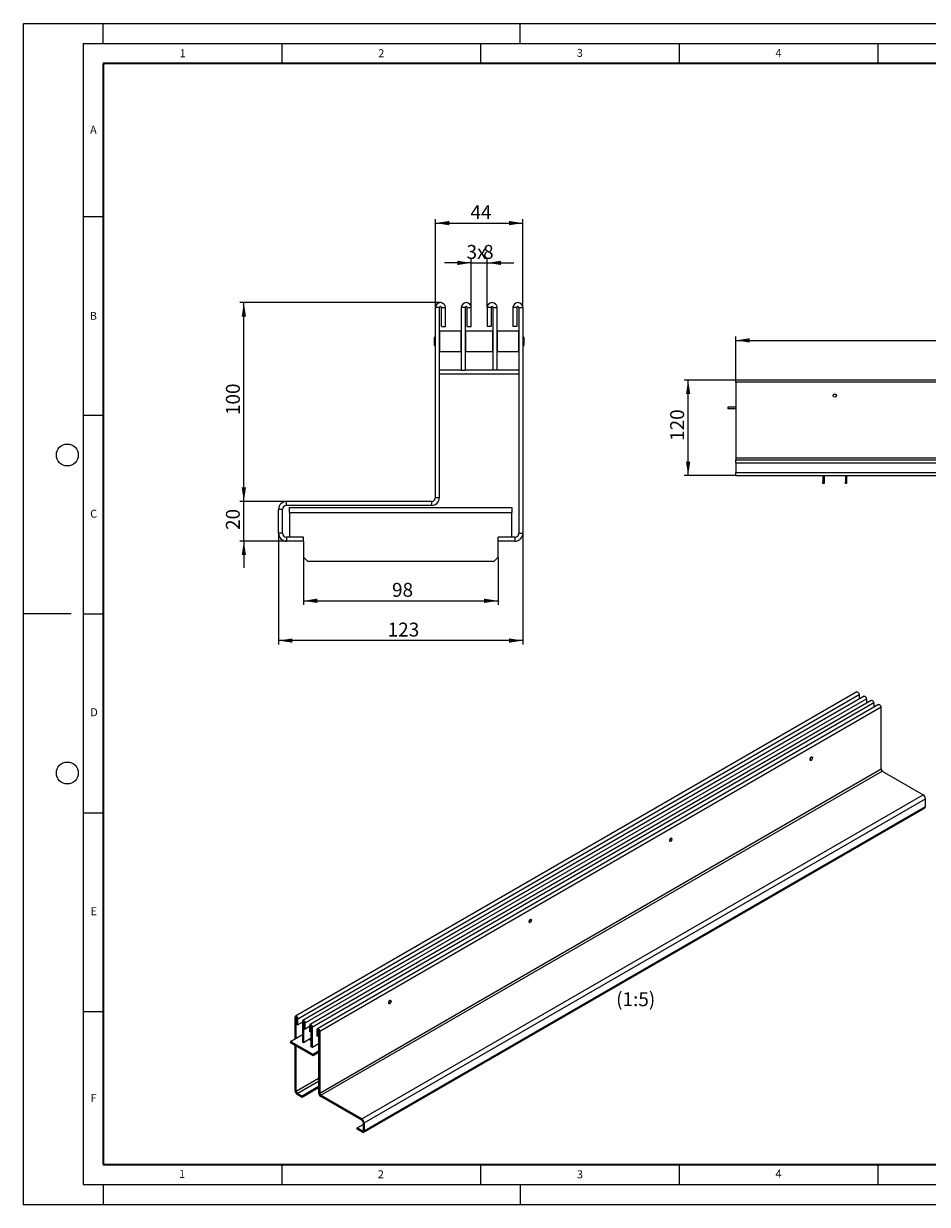
# Model space of a CAD drawing. Units: millimetres. Extents: x 0 to 420, y 0 to 297.
# Drawn here: x 0 to 228, y 0 to 297 of the extents above; entities that cross this region are included whole.
import ezdxf

# ---------------------------------------------------------------- set-up
doc = ezdxf.new("R2010")
doc.units = ezdxf.units.MM
doc.header["$PDSIZE"] = -1
doc.styles.add('SLDTEXTSTYLE0', font='TXT', dxfattribs={"width": 0.605})
doc.dimstyles.new('SLDDIMSTYLE0', dxfattribs={"dimtxt": 3.5, "dimasz": 3.5, "dimexe": 0, "dimexo": 0.0625, "dimgap": 0.875, "dimtad": 1, "dimlfac": 2, "dimrnd": 1e-09, "dimzin": 12, "dimdsep": 46, "dimtxsty": 'SLDTEXTSTYLE0', "dimsah": 1, "dimcen": 0.09, "dimadec": 0, "dimazin": 3, "dimtfac": 1, "dimtdec": 3, "dimtofl": 0, "dimtmove": 0, "dimatfit": 3, "dimfxl": 1, "dimfrac": 2, "dimtolj": 1, "dimtzin": 12, "dimarcsym": 0})
doc.dimstyles.new('SLDDIMSTYLE1', dxfattribs={"dimtxt": 3.5, "dimasz": 3.5, "dimexe": 0, "dimexo": 0.0625, "dimgap": 0.875, "dimtad": 1, "dimlfac": 2, "dimrnd": 1e-09, "dimzin": 12, "dimdsep": 46, "dimtxsty": 'SLDTEXTSTYLE0', "dimsah": 1, "dimcen": 0.09, "dimadec": 0, "dimazin": 3, "dimtfac": 1, "dimtdec": 3, "dimtmove": 0, "dimatfit": 0, "dimfxl": 1, "dimfrac": 2, "dimtolj": 1, "dimtzin": 12, "dimarcsym": 0})
doc.dimstyles.new('SLDDIMSTYLE2', dxfattribs={"dimtxt": 3.5, "dimasz": 3.5, "dimexe": 0, "dimexo": 0.0625, "dimgap": 0.875, "dimtad": 1, "dimlfac": 5, "dimrnd": 1e-09, "dimzin": 12, "dimdsep": 46, "dimtxsty": 'SLDTEXTSTYLE0', "dimsah": 1, "dimcen": 0.09, "dimadec": 0, "dimazin": 3, "dimtfac": 1, "dimtdec": 3, "dimtofl": 0, "dimtmove": 0, "dimatfit": 3, "dimfxl": 1, "dimfrac": 2, "dimtolj": 1, "dimtzin": 12, "dimarcsym": 0})

# ---------------------------------------------------------------- blocks, each defined once
blk = doc.blocks.new('_D')
at = {"color": 7, "linetype": 'Continuous', "lineweight": 0}
for p, q in [((103.68, 225.67), (103.68, 247.82)), ((103.68, 246.82), (125.68, 246.82)), ((125.68, 225.67), (125.68, 247.82))]:
    blk.add_line(p, q, dxfattribs=at)
at = {"color": 7, "linetype": 'Continuous', "lineweight": 18}
for points in [[(103.68, 246.82), (107.18, 246.28), (107.18, 247.36)], [(125.68, 246.82), (122.18, 247.36), (122.18, 246.28)]]:
    blk.add_solid(points, dxfattribs=at)
at = {"color": 7, "linetype": 'Continuous', "lineweight": 18, "insert": (112.49, 251.33), "char_height": 3.5, "attachment_point": 1, "style": 'SLDTEXTSTYLE0'}
blk.add_mtext('44', dxfattribs=at)
blk = doc.blocks.new('_D_1')
at = {"color": 7, "linetype": 'Continuous', "lineweight": 0}
for p, q in [((55.44, 176.82), (55.44, 183.55)), ((66.08, 176.82), (54.44, 176.82)), ((55.44, 166.82), (55.44, 176.82)), ((66.08, 166.82), (54.44, 166.82)), ((55.44, 166.82), (55.44, 160.09))]:
    blk.add_line(p, q, dxfattribs=at)
at = {"color": 7, "linetype": 'Continuous', "lineweight": 18}
for points in [[(55.44, 176.82), (55.98, 180.32), (54.9, 180.32)], [(55.44, 166.82), (54.9, 163.32), (55.98, 163.32)]]:
    blk.add_solid(points, dxfattribs=at)
at = {"color": 7, "linetype": 'Continuous', "lineweight": 18, "insert": (50.93, 169.63), "char_height": 3.5, "attachment_point": 1, "rotation": 90, "style": 'SLDTEXTSTYLE0'}
blk.add_mtext('20', dxfattribs=at)
blk = doc.blocks.new('_D_2')
at = {"color": 7, "linetype": 'Continuous', "lineweight": 0}
for p, q in [((70.43, 162.72), (70.43, 150.82)), ((119.43, 162.72), (119.43, 150.82)), ((70.43, 151.82), (119.43, 151.82))]:
    blk.add_line(p, q, dxfattribs=at)
at = {"color": 7, "linetype": 'Continuous', "lineweight": 18}
for points in [[(70.43, 151.82), (73.93, 151.28), (73.93, 152.36)], [(119.43, 151.82), (115.93, 152.36), (115.93, 151.28)]]:
    blk.add_solid(points, dxfattribs=at)
at = {"color": 7, "linetype": 'Continuous', "lineweight": 18, "insert": (92.74, 156.33), "char_height": 3.5, "attachment_point": 1, "style": 'SLDTEXTSTYLE0'}
blk.add_mtext('98', dxfattribs=at)
blk = doc.blocks.new('_D_3')
at = {"color": 7, "linetype": 'Continuous', "lineweight": 0}
for p, q in [((64.18, 168.72), (64.18, 140.82)), ((125.68, 168.72), (125.68, 140.82)), ((125.68, 141.82), (64.18, 141.82))]:
    blk.add_line(p, q, dxfattribs=at)
at = {"color": 7, "linetype": 'Continuous', "lineweight": 18}
for points in [[(64.18, 141.82), (67.68, 141.28), (67.68, 142.36)], [(125.68, 141.82), (122.18, 142.36), (122.18, 141.28)]]:
    blk.add_solid(points, dxfattribs=at)
at = {"color": 7, "linetype": 'Continuous', "lineweight": 18, "insert": (91.64, 146.33), "char_height": 3.5, "attachment_point": 1, "style": 'SLDTEXTSTYLE0'}
blk.add_mtext('123', dxfattribs=at)
blk = doc.blocks.new('_D_4')
at = {"color": 7, "linetype": 'Continuous', "lineweight": 0}
for p, q in [((104.83, 226.82), (54.44, 226.82)), ((55.44, 176.82), (55.44, 226.82)), ((66.08, 176.82), (54.44, 176.82))]:
    blk.add_line(p, q, dxfattribs=at)
at = {"color": 7, "linetype": 'Continuous', "lineweight": 18}
for points in [[(55.44, 226.82), (54.9, 223.32), (55.98, 223.32)], [(55.44, 176.82), (55.98, 180.32), (54.9, 180.32)]]:
    blk.add_solid(points, dxfattribs=at)
at = {"color": 7, "linetype": 'Continuous', "lineweight": 18, "insert": (50.93, 198.53), "char_height": 3.5, "attachment_point": 1, "rotation": 90, "style": 'SLDTEXTSTYLE0'}
blk.add_mtext('100', dxfattribs=at)
blk = doc.blocks.new('_D_5')
at = {"color": 7, "linetype": 'Continuous', "lineweight": 0}
for p, q in [((112.68, 225.67), (112.68, 237.82)), ((116.68, 225.67), (116.68, 237.82)), ((112.68, 236.82), (105.95, 236.82)), ((112.68, 236.82), (116.68, 236.82)), ((116.68, 236.82), (123.41, 236.82))]:
    blk.add_line(p, q, dxfattribs=at)
at = {"color": 7, "linetype": 'Continuous', "lineweight": 18}
for points in [[(112.68, 236.82), (109.18, 237.36), (109.18, 236.28)], [(116.68, 236.82), (120.18, 236.28), (120.18, 237.36)]]:
    blk.add_solid(points, dxfattribs=at)
at = {"color": 7, "linetype": 'Continuous', "lineweight": 18, "char_height": 3.5, "attachment_point": 1, "style": 'SLDTEXTSTYLE0'}
for s, insert in [('3x', (111.5, 241.33)), ('8', (115.67, 241.33))]:
    blk.add_mtext(s, dxfattribs=dict(at, insert=insert))
blk = doc.blocks.new('_D_6')
at = {"color": 7, "linetype": 'Continuous', "lineweight": 0}
for p, q in [((179.27, 206.92), (179.27, 218.32)), ((179.27, 217.32), (379.07, 217.32)), ((379.07, 206.92), (379.07, 218.32))]:
    blk.add_line(p, q, dxfattribs=at)
at = {"color": 7, "linetype": 'Continuous', "lineweight": 18}
for points in [[(179.27, 217.32), (182.77, 216.78), (182.77, 217.86)], [(379.07, 217.32), (375.57, 217.86), (375.57, 216.78)]]:
    blk.add_solid(points, dxfattribs=at)
at = {"color": 7, "linetype": 'Continuous', "lineweight": 18, "insert": (275.89, 221.83), "char_height": 3.5, "attachment_point": 1, "style": 'SLDTEXTSTYLE0'}
blk.add_mtext('999', dxfattribs=at)
blk = doc.blocks.new('_D_7')
at = {"color": 7, "linetype": 'Continuous', "lineweight": 0}
for p, q in [((179.17, 207.32), (166.27, 207.32)), ((167.27, 183.32), (167.27, 207.32)), ((179.17, 183.32), (166.27, 183.32))]:
    blk.add_line(p, q, dxfattribs=at)
at = {"color": 7, "linetype": 'Continuous', "lineweight": 18}
for points in [[(167.27, 207.32), (166.74, 203.82), (167.81, 203.82)], [(167.27, 183.32), (167.81, 186.82), (166.74, 186.82)]]:
    blk.add_solid(points, dxfattribs=at)
at = {"color": 7, "linetype": 'Continuous', "lineweight": 18, "insert": (162.76, 192.03), "char_height": 3.5, "attachment_point": 1, "rotation": 90, "style": 'SLDTEXTSTYLE0'}
blk.add_mtext('120', dxfattribs=at)

msp = doc.modelspace()

# ---------------------------------------------------------------- linework, layer by layer
at = {"color": 7, "linetype": 'Continuous', "lineweight": 18}
for p, q in [((0, 0), (0, 297)), ((0, 297), (420, 297)), ((20, 292), (20, 297)), ((125, 292), (125, 297)), ((15, 292), (415, 292)), ((15, 292), (15, 5)), ((65, 292), (65, 287)), ((115, 292), (115, 287)), ((165, 292), (165, 287)), ((215, 292), (215, 287)), ((15, 248.5), (20, 248.5)), ((15, 198.5), (20, 198.5)), ((12, 148.5), (0, 148.5)), ((15, 148.5), (20, 148.5)), ((15, 98.5), (20, 98.5)), ((15, 48.5), (20, 48.5)), ((65, 10), (65, 5)), ((115, 10), (115, 5)), ((165, 10), (165, 5)), ((215, 10), (215, 5)), ((15, 5), (415, 5)), ((20, 5), (20, 0)), ((125, 5), (125, 0)), ((0, 0), (420, 0))]:
    msp.add_line(p, q, dxfattribs=at)
at = {"color": 7, "linetype": 'Continuous', "lineweight": 35}
for p, q in [((20, 287), (20, 10)), ((410, 287), (20, 287)), ((20, 10), (415, 10))]:
    msp.add_line(p, q, dxfattribs=at)
at = {"color": 7, "linetype": 'Continuous', "lineweight": 25}
for p, q in [((103.6797, 177.8192), (103.6797, 225.5692)), ((104.6797, 177.8192), (104.6797, 225.5692)), ((105.1797, 220.8192), (105.1797, 225.5692)), ((106.1797, 220.8192), (106.1797, 225.5692)), ((110.1797, 225.5692), (110.1797, 209.8192)), ((111.1797, 225.5692), (111.1797, 209.8192)), ((111.6797, 220.8192), (111.6797, 225.5692)), ((112.6797, 220.8192), (112.6797, 225.5692)), ((116.6797, 225.5692), (116.6797, 220.8192)), ((117.6797, 225.5692), (117.6797, 220.8192)), ((118.1797, 209.8192), (118.1797, 225.5692)), ((119.1797, 209.8192), (119.1797, 225.5692)), ((123.1797, 225.5692), (123.1797, 220.8192)), ((124.1797, 225.5692), (124.1797, 220.8192)), ((124.6797, 225.5692), (124.6797, 168.8192)), ((125.6797, 225.5692), (125.6797, 168.8192)), ((105.1797, 220.8192), (106.1797, 220.8192)), ((111.6797, 220.8192), (112.6797, 220.8192)), ((117.6797, 220.8192), (116.6797, 220.8192)), ((124.1797, 220.8192), (123.1797, 220.8192)), ((103.4547, 218.1117), (103.4297, 218.0867)), ((103.4297, 216.0517), (103.4297, 218.0867)), ((103.6797, 218.1117), (103.4547, 218.1117)), ((103.4547, 218.1117), (103.4547, 216.0267)), ((104.7047, 219.6192), (104.6797, 219.5942)), ((110.1547, 219.6192), (104.7047, 219.6192)), ((104.7047, 219.6192), (104.7047, 214.5192)), ((110.1797, 219.5942), (110.1547, 219.6192)), ((110.1547, 214.5192), (110.1547, 219.6192)), ((111.2047, 219.6192), (111.1797, 219.5942)), ((118.1547, 219.6192), (111.2047, 219.6192)), ((111.2047, 219.6192), (111.2047, 214.5192)), ((118.1797, 219.5942), (118.1547, 219.6192)), ((118.1547, 214.5192), (118.1547, 219.6192)), ((119.2047, 219.6192), (119.1797, 219.5942)), ((124.6547, 219.6192), (119.2047, 219.6192)), ((119.2047, 219.6192), (119.2047, 214.5192)), ((124.6797, 219.5942), (124.6547, 219.6192)), ((124.6547, 214.5192), (124.6547, 219.6192)), ((125.9047, 218.1117), (125.6797, 218.1117)), ((125.9297, 218.0867), (125.9047, 218.1117)), ((125.9047, 216.0267), (125.9047, 218.1117)), ((125.9297, 218.0867), (125.9297, 216.0517)), ((103.4297, 216.0517), (103.4547, 216.0267)), ((103.4547, 216.0267), (103.6797, 216.0267)), ((104.6797, 214.5442), (104.7047, 214.5192)), ((104.7047, 214.5192), (110.1547, 214.5192)), ((110.1547, 214.5192), (110.1797, 214.5442)), ((111.1797, 214.5442), (111.2047, 214.5192)), ((111.2047, 214.5192), (118.1547, 214.5192)), ((118.1547, 214.5192), (118.1797, 214.5442)), ((119.1797, 214.5442), (119.2047, 214.5192)), ((119.2047, 214.5192), (124.6547, 214.5192)), ((124.6547, 214.5192), (124.6797, 214.5442)), ((125.6797, 216.0267), (125.9047, 216.0267)), ((125.9047, 216.0267), (125.9297, 216.0517)), ((110.1797, 209.8192), (104.6797, 209.8192)), ((124.6797, 208.8192), (104.6797, 208.8192)), ((110.1797, 209.8192), (111.1797, 209.8192)), ((118.1797, 209.8192), (111.1797, 209.8192)), ((119.1797, 209.8192), (118.1797, 209.8192)), ((124.6797, 209.8192), (119.1797, 209.8192)), ((379.0746, 207.3192), (179.2746, 207.3192)), ((179.2746, 206.8192), (179.2746, 207.3192)), ((179.2746, 206.8192), (179.2746, 187.7192)), ((177.2746, 200.5192), (177.2746, 200.1192)), ((179.2746, 200.5192), (177.2746, 200.5192)), ((179.2746, 200.1192), (177.2746, 200.1192)), ((179.2746, 187.7192), (179.2746, 187.3192)), ((179.2746, 187.3192), (379.0746, 187.3192)), ((179.2746, 186.5192), (179.2746, 187.3192)), ((179.2746, 186.5192), (179.2746, 184.1192)), ((179.2746, 183.3192), (179.2746, 184.1192)), ((179.2746, 183.3192), (379.0746, 183.3192)), ((201.1746, 183.3192), (201.1746, 181.7192)), ((201.1746, 181.7192), (201.4746, 181.7192)), ((201.1746, 181.3192), (201.1746, 181.7192)), ((201.4746, 181.3192), (201.1746, 181.3192)), ((201.4746, 183.3192), (201.4746, 181.7192)), ((201.4746, 181.7192), (201.4746, 181.3192)), ((206.8746, 183.3192), (206.8746, 181.7192)), ((206.8746, 181.7192), (207.1746, 181.7192)), ((206.8746, 181.3192), (206.8746, 181.7192)), ((207.1746, 181.3192), (206.8746, 181.3192)), ((207.1746, 183.3192), (207.1746, 181.7192)), ((207.1746, 181.7192), (207.1746, 181.3192)), ((102.6797, 176.8192), (66.1797, 176.8192)), ((102.6797, 175.8192), (66.1797, 175.8192)), ((66.9297, 175.3192), (122.9297, 175.3192)), ((66.9297, 174.0692), (66.9297, 175.3192)), ((122.9297, 175.3192), (122.9297, 174.0692)), ((64.1797, 168.8192), (64.1797, 174.8192)), ((65.1797, 168.8192), (65.1797, 174.8192)), ((66.9297, 174.0692), (66.9297, 167.8192)), ((122.9297, 167.8192), (122.9297, 174.0692)), ((70.4297, 167.8192), (66.1797, 167.8192)), ((70.4297, 166.8192), (66.1797, 166.8192)), ((70.4297, 166.8192), (70.4297, 167.8192)), ((70.4297, 166.8192), (70.4297, 162.8192)), ((123.6797, 167.8192), (119.4297, 167.8192)), ((119.4297, 166.8192), (119.4297, 167.8192)), ((119.4297, 162.8192), (119.4297, 166.8192)), ((123.6797, 166.8192), (119.4297, 166.8192)), ((70.4297, 162.8192), (71.4297, 161.8192)), ((71.4297, 161.8192), (118.4297, 161.8192)), ((118.4297, 161.8192), (119.4297, 162.8192)), ((209.7083, 128.887), (68.4283, 47.348)), ((211.5468, 127.826), (70.2668, 46.2869)), ((210.3118, 128.2499), (210.3118, 127.1132)), ((213.3852, 126.7649), (72.1053, 45.2258)), ((215.2237, 125.7038), (73.9438, 44.1648)), ((212.1502, 127.1888), (212.1502, 126.0521)), ((213.9887, 126.1278), (213.9887, 124.991)), ((215.8272, 109.4689), (215.8272, 125.0667)), ((197.9867, 111.7817), (198.0754, 111.7305)), ((198.284, 111.7512), (198.2911, 111.7553)), ((198.4923, 112.4528), (198.4036, 112.504)), ((198.5787, 112.2536), (198.5787, 112.2618)), ((216.11, 108.979), (226.4338, 103.0207)), ((226.9995, 100.0809), (226.9995, 102.0409)), ((85.5538, 18.1755), (226.8337, 99.7145)), ((163.137, 92.0476), (163.0483, 92.0988)), ((162.6314, 91.3765), (162.7201, 91.3253)), ((162.9287, 91.346), (162.9358, 91.3501)), ((163.2234, 91.8485), (163.2234, 91.8566)), ((127.7817, 71.6425), (127.6929, 71.6937)), ((127.8681, 71.4433), (127.8681, 71.4515)), ((127.2761, 70.9713), (127.3648, 70.9201)), ((127.5734, 70.9409), (127.5804, 70.9449)), ((91.9207, 50.5662), (92.0094, 50.515)), ((92.218, 50.5357), (92.2251, 50.5398)), ((92.4263, 51.2373), (92.3376, 51.2885)), ((92.5127, 51.0382), (92.5127, 51.0463)), ((68.3247, 41.6477), (68.3247, 47.119)), ((68.6076, 41.8109), (68.6076, 46.9557)), ((68.749, 45.3225), (68.749, 46.8741)), ((68.749, 45.3225), (69.0318, 45.1593)), ((69.0318, 45.1593), (69.0318, 46.7109)), ((70.1632, 45.8122), (69.0318, 45.1593)), ((70.1632, 46.0579), (70.1632, 40.9131)), ((70.446, 45.8947), (70.446, 40.7498)), ((70.5875, 44.2614), (70.5875, 45.8131)), ((70.8703, 44.0982), (70.8703, 45.6498)), ((72.0017, 44.7512), (70.8703, 44.0982)), ((72.0017, 44.9968), (72.0017, 43.4452)), ((72.2845, 44.8336), (72.2845, 43.282)), ((72.4259, 39.6071), (72.4259, 44.752)), ((72.7088, 39.4439), (72.7088, 44.5887)), ((67.1934, 40.9947), (70.0218, 42.6271)), ((70.0218, 42.6271), (70.1632, 42.5455)), ((70.446, 40.7498), (72.4259, 41.8925)), ((70.5875, 44.2614), (70.8703, 44.0982)), ((72.2845, 43.282), (72.0017, 43.4452)), ((72.2845, 43.282), (72.4259, 43.3636)), ((73.8402, 43.9358), (73.8402, 42.3842)), ((74.123, 42.2209), (73.8402, 42.3842)), ((74.123, 43.7725), (74.123, 42.2209)), ((74.123, 42.2209), (74.2644, 42.3025)), ((74.2644, 43.6909), (74.2644, 28.0931)), ((74.5473, 43.5277), (74.5473, 27.9298)), ((72.8502, 37.7299), (67.1934, 40.9947)), ((67.1934, 40.9947), (67.1934, 40.668)), ((72.8502, 37.4032), (67.1934, 40.668)), ((68.3247, 28.5812), (68.3247, 40.0151)), ((68.6076, 28.418), (68.6076, 39.8518)), ((70.1632, 40.9131), (70.446, 40.7498)), ((71.8603, 41.566), (72.4259, 41.2396)), ((72.7088, 39.4439), (72.4259, 39.6071)), ((74.2644, 40.3417), (72.7088, 39.4439)), ((74.123, 40.2601), (74.2644, 40.1785)), ((74.2644, 38.5461), (72.8502, 37.7299)), ((74.2644, 38.2194), (72.8502, 37.4032)), ((72.8502, 37.7299), (72.8502, 37.4032)), ((70.0925, 27.2343), (68.8904, 27.9281)), ((70.0925, 26.9076), (68.8904, 27.6014)), ((74.2644, 29.6421), (70.0925, 27.2343)), ((74.2644, 29.3155), (70.0925, 26.9076)), ((70.0925, 26.9076), (70.0925, 27.2343)), ((85.1539, 21.4816), (74.8301, 27.4399)), ((85.1539, 21.155), (74.8301, 27.1133)), ((83.9518, 19.2355), (85.4367, 20.0925)), ((85.1539, 18.5417), (83.9518, 19.2355)), ((83.9518, 18.9088), (83.9518, 19.2355)), ((85.1539, 18.215), (83.9518, 18.9088)), ((85.4367, 20.6651), (85.4367, 18.7051)), ((85.7196, 20.5018), (85.7196, 18.5419))]:
    msp.add_line(p, q, dxfattribs=at)
at = {"color": 8, "linetype": 'Continuous', "lineweight": 18}
for p, q in [((104.6797, 225.5692), (103.6797, 225.5692)), ((105.1797, 225.5692), (106.1797, 225.5692)), ((111.1797, 225.5692), (110.1797, 225.5692)), ((111.6797, 225.5692), (112.6797, 225.5692)), ((117.6797, 225.5692), (116.6797, 225.5692)), ((118.1797, 225.5692), (119.1797, 225.5692)), ((124.1797, 225.5692), (123.1797, 225.5692)), ((124.6797, 225.5692), (125.6797, 225.5692)), ((379.0746, 206.8192), (179.2746, 206.8192)), ((379.0746, 187.7192), (179.2746, 187.7192)), ((179.2746, 186.5192), (379.0746, 186.5192)), ((179.2746, 184.1192), (379.0746, 184.1192)), ((66.1797, 175.8192), (66.1797, 176.8192)), ((102.6797, 176.8192), (102.6797, 175.8192)), ((103.6797, 177.8192), (104.6797, 177.8192)), ((65.1797, 174.8192), (64.1797, 174.8192)), ((66.9297, 174.0692), (122.9297, 174.0692)), ((65.1797, 168.8192), (64.1797, 168.8192)), ((66.1797, 167.8192), (66.1797, 166.8192)), ((123.6797, 167.8192), (123.6797, 166.8192)), ((124.6797, 168.8192), (125.6797, 168.8192)), ((69.0318, 46.7109), (210.3118, 128.2499)), ((70.8703, 45.6498), (212.1502, 127.1888)), ((213.9887, 126.1278), (72.7088, 44.5887)), ((215.8272, 125.0667), (74.5473, 43.5277)), ((215.8272, 109.4689), (74.5473, 27.9298)), ((74.8301, 27.4399), (216.11, 108.979)), ((85.1539, 21.4816), (226.4338, 103.0207)), ((85.7196, 20.5018), (226.9995, 102.0409)), ((85.7196, 18.5419), (226.9995, 100.0809)), ((68.6076, 46.9557), (68.3247, 47.119)), ((68.6076, 46.9557), (68.6783, 46.9966)), ((68.749, 46.8741), (69.0318, 46.7109)), ((70.446, 45.8947), (70.1632, 46.0579)), ((70.446, 45.8947), (70.5168, 45.9355)), ((70.5875, 45.8131), (70.8703, 45.6498)), ((72.2845, 44.8336), (72.0017, 44.9968)), ((72.3553, 44.8744), (72.2845, 44.8336)), ((72.4259, 44.752), (72.7088, 44.5887)), ((74.123, 43.7725), (73.8402, 43.9358)), ((74.1938, 43.8134), (74.123, 43.7725)), ((74.2644, 43.6909), (74.5473, 43.5277)), ((74.2644, 31.6828), (68.6076, 28.418)), ((68.8904, 27.9281), (74.2644, 31.0297)), ((68.6076, 28.418), (68.3247, 28.5812)), ((68.8904, 27.9281), (68.8904, 27.6014)), ((74.5473, 27.9298), (74.2644, 28.0931)), ((74.8301, 27.4399), (74.8301, 27.1133)), ((85.1539, 21.155), (85.1539, 21.4816)), ((85.4367, 18.7049), (85.1539, 18.5417)), ((85.1539, 18.5417), (85.1539, 18.215)), ((85.4367, 20.6651), (85.7196, 20.5018)), ((85.4367, 18.7051), (85.7196, 18.5419))]:
    msp.add_line(p, q, dxfattribs=at)
at = {"color": 7, "linetype": 'Continuous', "lineweight": 25, "flags": 128}
for points in [[(209.7083, 128.887), (209.8229, 128.9093), (209.9582, 128.8623), (210.0935, 128.7531), (210.2082, 128.5984), (210.2849, 128.4217), (210.3118, 128.2499)], [(211.5468, 127.826), (211.6614, 127.8482), (211.7967, 127.8012), (211.932, 127.6921), (212.0467, 127.5373), (212.1233, 127.3606), (212.1502, 127.1888)], [(213.3852, 126.7649), (213.4999, 126.7872), (213.6352, 126.7402), (213.7705, 126.631), (213.8852, 126.4763), (213.9618, 126.2996), (213.9887, 126.1278)], [(215.2237, 125.7038), (215.3384, 125.7261), (215.4737, 125.6791), (215.6089, 125.5699), (215.7237, 125.4152), (215.8003, 125.2385), (215.8272, 125.0667)], [(198.4538, 112.4751), (198.4302, 112.4921), (198.3339, 112.5108), (198.2202, 112.4713), (198.1066, 112.3796), (198.0102, 112.2497), (197.9459, 112.1013), (197.9233, 111.957), (197.9459, 111.8387), (198.0102, 111.7646), (198.0369, 111.7527)], [(197.989, 111.9214), (198.0115, 112.0647), (198.0754, 112.2121), (198.171, 112.3411), (198.2839, 112.4322), (198.3967, 112.4714), (198.4924, 112.4528), (198.5563, 112.3792), (198.5787, 112.2618), (198.5787, 112.2618)], [(198.284, 111.7512), (198.2839, 111.7511), (198.171, 111.7119), (198.0754, 111.7305), (198.0115, 111.8041), (197.989, 111.9214)], [(198.0032, 111.9214), (198.0251, 111.8069), (198.0875, 111.7351), (198.1808, 111.7169), (198.291, 111.7552), (198.4011, 111.844), (198.4945, 111.97), (198.5568, 112.1138), (198.5787, 112.2536), (198.5568, 112.3682), (198.4945, 112.44), (198.4011, 112.4582), (198.291, 112.4199), (198.1808, 112.3311), (198.0875, 112.2051), (198.0251, 112.0613), (198.0032, 111.9214)], [(163.0984, 92.0699), (163.0749, 92.0869), (162.9786, 92.1057), (162.8649, 92.0662), (162.7513, 91.9745), (162.6549, 91.8445), (162.5905, 91.6961), (162.5679, 91.5518), (162.5905, 91.4336), (162.6549, 91.3595), (162.6815, 91.3476)], [(162.6337, 91.5163), (162.6561, 91.6596), (162.72, 91.8069), (162.8157, 91.936), (162.9285, 92.027), (163.0414, 92.0662), (163.137, 92.0476), (163.201, 91.974), (163.2234, 91.8566), (163.2234, 91.8566)], [(162.9287, 91.346), (162.9285, 91.3459), (162.8157, 91.3067), (162.72, 91.3253), (162.6561, 91.3989), (162.6337, 91.5163)], [(162.6478, 91.5163), (162.6697, 91.4017), (162.7321, 91.3299), (162.8255, 91.3117), (162.9356, 91.35), (163.0458, 91.4389), (163.1391, 91.5648), (163.2015, 91.7086), (163.2234, 91.8485), (163.2015, 91.963), (163.1391, 92.0349), (163.0458, 92.053), (162.9356, 92.0148), (162.8255, 91.9259), (162.7321, 91.8), (162.6697, 91.6561), (162.6478, 91.5163)], [(127.7431, 71.6647), (127.7196, 71.6818), (127.6232, 71.7005), (127.5096, 71.661), (127.3959, 71.5693), (127.2996, 71.4394), (127.2352, 71.2909), (127.2126, 71.1466), (127.2352, 71.0284), (127.2996, 70.9543), (127.3262, 70.9424)], [(127.2783, 71.1111), (127.3008, 71.2544), (127.3647, 71.4018), (127.4604, 71.5308), (127.5732, 71.6218), (127.686, 71.661), (127.7817, 71.6424), (127.8456, 71.5688), (127.8681, 71.4515), (127.8681, 71.4515)], [(127.2925, 71.1111), (127.3144, 70.9966), (127.3768, 70.9247), (127.4701, 70.9066), (127.5803, 70.9448), (127.6904, 71.0337), (127.7838, 71.1596), (127.8462, 71.3035), (127.8681, 71.4433), (127.8462, 71.5579), (127.7838, 71.6297), (127.6904, 71.6479), (127.5803, 71.6096), (127.4701, 71.5207), (127.3768, 71.3948), (127.3144, 71.251), (127.2925, 71.1111)], [(127.5734, 70.9409), (127.5732, 70.9408), (127.4604, 70.9016), (127.3647, 70.9202), (127.3008, 70.9938), (127.2783, 71.1111)], [(92.3877, 51.2596), (92.3642, 51.2766), (92.2679, 51.2953), (92.1542, 51.2559), (92.0406, 51.1642), (91.9442, 51.0342), (91.8798, 50.8858), (91.8572, 50.7415), (91.8798, 50.6233), (91.9442, 50.5491), (91.9708, 50.5372)], [(91.923, 50.706), (91.9454, 50.8492), (92.0094, 50.9966), (92.105, 51.1256), (92.2179, 51.2167), (92.3307, 51.2559), (92.4264, 51.2373), (92.4903, 51.1637), (92.5127, 51.0463), (92.5127, 51.0463)], [(92.218, 50.5357), (92.2179, 50.5356), (92.105, 50.4964), (92.0094, 50.515), (91.9454, 50.5886), (91.923, 50.706)], [(91.9371, 50.706), (91.9591, 50.5914), (92.0214, 50.5196), (92.1148, 50.5014), (92.2249, 50.5397), (92.3351, 50.6285), (92.4284, 50.7545), (92.4908, 50.8983), (92.5127, 51.0382), (92.4908, 51.1527), (92.4284, 51.2245), (92.3351, 51.2427), (92.2249, 51.2044), (92.1148, 51.1156), (92.0214, 50.9896), (91.9591, 50.8458), (91.9371, 50.706)], [(69.0318, 46.7109), (69.0049, 46.8827), (68.9283, 47.0594), (68.8136, 47.2141), (68.6783, 47.3233), (68.543, 47.3703), (68.4283, 47.3479), (68.3516, 47.2597), (68.3247, 47.119)], [(68.749, 46.8741), (68.7436, 46.9085), (68.7283, 46.9438), (68.7053, 46.9748), (68.6783, 46.9966), (68.6512, 47.006), (68.6283, 47.0015), (68.613, 46.9839), (68.6076, 46.9557)], [(70.8703, 45.6498), (70.8434, 45.8216), (70.7668, 45.9983), (70.6521, 46.153), (70.5168, 46.2622), (70.3815, 46.3092), (70.2668, 46.2869), (70.1901, 46.1986), (70.1632, 46.0579)], [(70.5875, 45.8131), (70.5821, 45.8474), (70.5668, 45.8828), (70.5438, 45.9137), (70.5168, 45.9355), (70.4897, 45.9449), (70.4668, 45.9405), (70.4514, 45.9228), (70.446, 45.8947)], [(72.7088, 44.5887), (72.6819, 44.7605), (72.6052, 44.9372), (72.4905, 45.0919), (72.3552, 45.2011), (72.2199, 45.2481), (72.1052, 45.2258), (72.0286, 45.1376), (72.0017, 44.9968)], [(72.4259, 44.752), (72.4206, 44.7863), (72.4052, 44.8217), (72.3823, 44.8526), (72.3552, 44.8745), (72.3282, 44.8839), (72.3052, 44.8794), (72.2899, 44.8618), (72.2845, 44.8336)], [(74.5473, 43.5277), (74.5204, 43.6995), (74.4437, 43.8762), (74.329, 44.0309), (74.1937, 44.14), (74.0584, 44.1871), (73.9437, 44.1647), (73.8671, 44.0765), (73.8402, 43.9358)], [(74.2644, 43.6909), (74.259, 43.7253), (74.2437, 43.7606), (74.2208, 43.7916), (74.1937, 43.8134), (74.1667, 43.8228), (74.1437, 43.8183), (74.1284, 43.8007), (74.123, 43.7725)]]:
    msp.add_lwpolyline(points, dxfattribs=at)
at = {"color": 7, "linetype": 'Continuous', "lineweight": 25}
for radius in [0.42, 0.417, 0.407]:
    msp.add_circle((204.1746, 203.4192), radius, dxfattribs=at)
at = {"color": 7, "linetype": 'Continuous', "lineweight": 18}
for centre in [(11, 188.5), (11, 108.5)]:
    msp.add_circle(centre, 2.75, dxfattribs=at)
at = {"color": 7, "linetype": 'Continuous', "lineweight": 25}
for centre, radius, start, end in [((104.9297, 225.5692), 1.25, 0, 180), ((104.9297, 225.5692), 0.25, 0, 180), ((111.4297, 225.5692), 1.25, 0, 180), ((111.4297, 225.5692), 0.25, 0, 180), ((117.9297, 225.5692), 1.25, 0, 180), ((117.9297, 225.5692), 0.25, 0, 180), ((124.4297, 225.5692), 1.25, 0, 180), ((124.4297, 225.5692), 0.25, 0, 180), ((66.1797, 174.8192), 2, 90, 180), ((66.1797, 174.8192), 1, 90, 180), ((102.6797, 177.8192), 2, 270, 0), ((102.6797, 177.8192), 1, 270, 0), ((66.1797, 168.8192), 2, 180, 270), ((66.1797, 168.8192), 1, 180, 270), ((123.6797, 168.8192), 2, 270, 0), ((123.6797, 168.8192), 1, 270, 0), ((216.4412, 109.4968), 0.6147, 182.602294, 237.397707), ((225.7714, 101.985), 1.2293, 2.602294, 57.397707), ((226.6188, 100.0325), 0.3837, 304.05228, 7.255163), ((69.5528, 28.637), 1.2293, 182.602294, 237.397707), ((69.2216, 28.4459), 0.6147, 182.602294, 237.397707), ((75.4925, 28.1489), 1.2293, 182.602294, 237.397707), ((75.1613, 27.9577), 0.6147, 182.602294, 237.397707), ((84.4915, 20.446), 1.2293, 2.602294, 57.397707), ((84.8227, 20.6372), 0.6147, 2.602294, 57.397707), ((85.2643, 18.6771), 0.1747, 230.814973, 9.220266), ((85.3746, 18.4859), 0.3494, 230.814973, 9.220266)]:
    msp.add_arc(centre, radius, start, end, dxfattribs=at)
msp.add_point((0, 0))

# ---------------------------------------------------------------- texts
at = {"color": 7, "linetype": 'Continuous', "lineweight": 18, "char_height": 2, "attachment_point": 2, "style": 'SLDTEXTSTYLE0'}
for s, insert in [('1', (40.051, 290.553)), ('2', (90.0332, 290.5567)), ('3', (140.0166, 290.6379)), ('4', (190.03, 290.6343)), ('A', (17.561, 271.2966)), ('B', (17.5517, 224.4926)), ('C', (17.6275, 174.7262)), ('D', (17.7359, 124.8018)), ('E', (17.6898, 74.7268)), ('F', (17.5937, 27.7733)), ('1', (39.9009, 8.6623)), ('2', (89.9334, 8.5904)), ('3', (140.0453, 8.5647)), ('4', (190.0227, 8.7073))]:
    msp.add_mtext(s, dxfattribs=dict(at, insert=insert))
at = {"color": 7, "linetype": 'Continuous', "lineweight": 0, "insert": (154.0737, 53.3618), "char_height": 3.5, "attachment_point": 2, "style": 'SLDTEXTSTYLE0'}
msp.add_mtext('(1:5)', dxfattribs=at)

# ---------------------------------------------------------------- dimensions: what is measured, and where the dimension line sits
at = {"color": 7, "linetype": 'Continuous', "lineweight": 18}
for base, p1, p2, dimstyle, picture, middle in [((125.6797, 246.8192), (103.6797, 225.5692), (125.6797, 225.5692), 'SLDDIMSTYLE0', '_D', (114.6797, 246.8192)), ((379.0746, 217.3192), (179.2746, 206.8192), (379.0746, 206.8192), 'SLDDIMSTYLE2', '_D_6', (279.1746, 217.3192)), ((64.1797, 141.8192), (125.6797, 168.8192), (64.1797, 168.8192), 'SLDDIMSTYLE0', '_D_3', (94.9297, 141.8192)), ((119.4297, 151.8192), (70.4297, 162.8192), (119.4297, 162.8192), 'SLDDIMSTYLE0', '_D_2', (94.9297, 151.8192))]:
    dim = msp.add_linear_dim(base=base, p1=p1, p2=p2, dimstyle=dimstyle, dxfattribs=at)
    dim.commit()
    dim.dimension.update_dxf_attribs({"geometry": picture, "text_midpoint": middle, "dimtype": 160})
dim = msp.add_linear_dim(base=(116.6797, 236.8192), p1=(112.6797, 225.5692), p2=(116.6797, 225.5692), text='3x<>', dimstyle='SLDDIMSTYLE1', dxfattribs=at)
dim.commit()
dim.dimension.update_dxf_attribs({"geometry": '_D_5', "text_midpoint": (114.6797, 236.8192), "dimtype": 160})
for base, p1, p2, dimstyle, picture, middle in [((55.4431, 226.8192), (66.1797, 176.8192), (104.9297, 226.8192), 'SLDDIMSTYLE0', '_D_4', (55.4431, 201.8192)), ((167.2746, 207.3192), (179.2746, 183.3192), (179.2746, 207.3192), 'SLDDIMSTYLE2', '_D_7', (167.2746, 195.3192)), ((55.4431, 176.8192), (66.1797, 166.8192), (66.1797, 176.8192), 'SLDDIMSTYLE1', '_D_1', (55.4431, 171.8192))]:
    dim = msp.add_linear_dim(base=base, p1=p1, p2=p2, angle=90, dimstyle=dimstyle, dxfattribs=at)
    dim.commit()
    dim.dimension.update_dxf_attribs({"geometry": picture, "text_midpoint": middle, "dimtype": 160})

doc.saveas('drawing.dxf')
